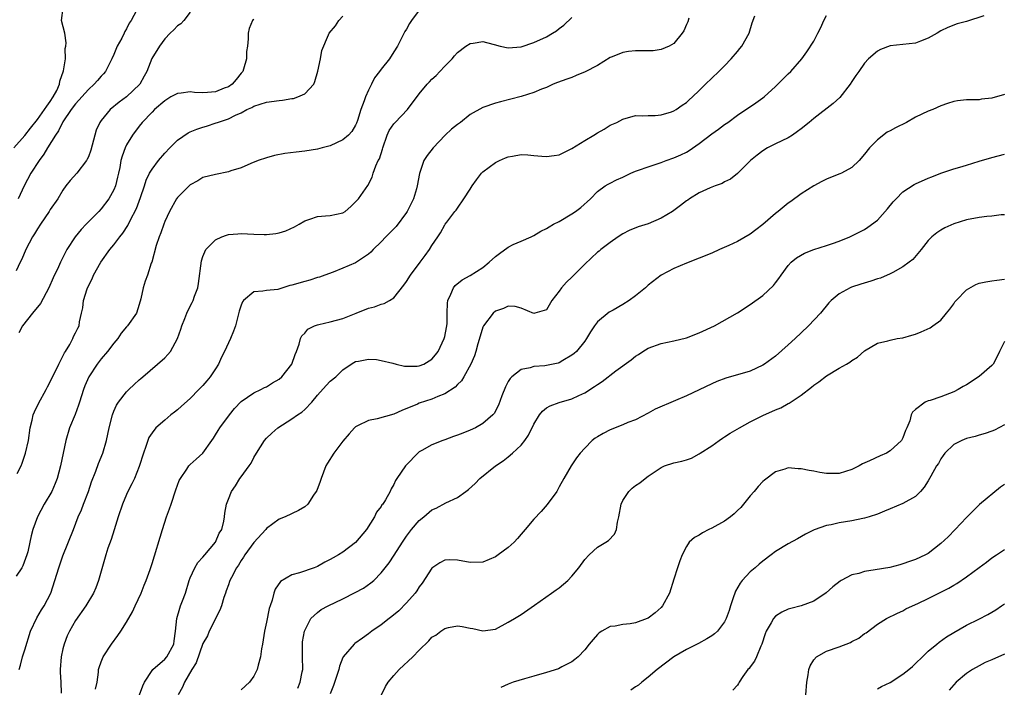
# Model space of a CAD drawing. Units: inches. Extents: x 2559000 to 2562000, y 1524000 to 1527000.
# Drawn here: x 2560848 to 2561003, y 1525210 to 1525315 of the extents above; entities that cross this region are included whole.
import ezdxf

# ---------------------------------------------------------------- set-up
doc = ezdxf.new("R2010")
doc.units = ezdxf.units.IN
doc.header["$MEASUREMENT"] = 0
doc.layers.add('LD25591524_2ft', color=112, linetype='Continuous')

msp = doc.modelspace()

# ---------------------------------------------------------------- linework, layer by layer
at = {"layer": 'LD25591524_2ft'}
for points, elevation in [([(2560847.29, 1525295), (2560849, 1525296.94), (2560849.89, 1525298.11), (2560851, 1525299.44), (2560852.11, 1525301), (2560852.45, 1525301.55), (2560853, 1525302.26), (2560853.49, 1525303), (2560854.02, 1525304.02), (2560854.46, 1525305), (2560854.5, 1525305.5), (2560855.1, 1525307.1), (2560855.38, 1525309), (2560855.37, 1525310.63), (2560855.48, 1525311), (2560855.52, 1525311.52), (2560855.29, 1525313), (2560854.79, 1525315), (2560855.02, 1525317)], 8466), ([(2560875, 1525316.3), (2560873.98, 1525315), (2560873.53, 1525314.47), (2560873, 1525314.16), (2560872.45, 1525313.55), (2560871.83, 1525313), (2560871, 1525312.14), (2560870.16, 1525311), (2560868.96, 1525309.04), (2560868.2, 1525307), (2560867.76, 1525306.24), (2560867.1, 1525305), (2560865, 1525303.01), (2560863.83, 1525302.17), (2560862.41, 1525301), (2560861, 1525299.3), (2560860.79, 1525299), (2560860.25, 1525297.75), (2560860.01, 1525297), (2560859.38, 1525294.62), (2560859, 1525293.6), (2560858.81, 1525293.19), (2560858.7, 1525293), (2560857.17, 1525291), (2560856.14, 1525289.86), (2560855.46, 1525289), (2560855, 1525288.35), (2560854.2, 1525287), (2560853, 1525285.28), (2560852.84, 1525285), (2560851.45, 1525283), (2560851, 1525282.29), (2560850.53, 1525281.47), (2560850.23, 1525281), (2560849.18, 1525279), (2560848.52, 1525277.48), (2560848.26, 1525277), (2560847.65, 1525275.65)], 8462), ([(2560911, 1525316.63), (2560909.8, 1525315), (2560909.48, 1525314.52), (2560909, 1525313.67), (2560908.74, 1525313.26), (2560907.57, 1525311), (2560907, 1525310.07), (2560906.3, 1525309), (2560905, 1525307.38), (2560904.73, 1525307), (2560903.98, 1525306.02), (2560903.5, 1525305), (2560903, 1525304.04), (2560902.56, 1525303), (2560902.36, 1525302.36), (2560901.83, 1525301), (2560901.29, 1525299.29), (2560901.14, 1525298.86), (2560901, 1525298.57), (2560900.43, 1525297.57), (2560899.9, 1525297), (2560899, 1525296.24), (2560897, 1525295.33), (2560895.75, 1525295), (2560895, 1525294.78), (2560893, 1525294.46), (2560891.66, 1525294.34), (2560889.9, 1525294.1), (2560888.23, 1525293.77), (2560887, 1525293.43), (2560885.71, 1525293), (2560884.52, 1525292.52), (2560883, 1525291.86), (2560881.37, 1525291.37), (2560881, 1525291.24), (2560879, 1525290.83), (2560877, 1525290.32), (2560876.18, 1525289.82), (2560875, 1525289.2), (2560873, 1525287.2), (2560872.86, 1525287), (2560871.73, 1525285), (2560871, 1525283.42), (2560870.85, 1525283), (2560870.39, 1525281.61), (2560870.13, 1525281), (2560869.65, 1525279.65), (2560868.95, 1525277.05), (2560868.86, 1525276.86), (2560868.3, 1525275), (2560867.95, 1525274.05), (2560867.61, 1525273), (2560867.24, 1525271.24), (2560867, 1525270.38), (2560866.54, 1525269), (2560865.14, 1525267), (2560865, 1525266.86), (2560864.16, 1525265.84), (2560863.61, 1525265), (2560863, 1525264.3), (2560862, 1525263), (2560861, 1525261.81), (2560860.37, 1525261), (2560859.08, 1525259), (2560858.44, 1525257.56), (2560858.22, 1525257), (2560857.58, 1525255), (2560857.45, 1525254.55), (2560856.9, 1525253.1), (2560856.04, 1525251), (2560855.48, 1525249), (2560854.61, 1525245), (2560854.11, 1525243), (2560853.79, 1525242.21), (2560853.24, 1525241), (2560852.04, 1525239), (2560851, 1525237), (2560850.27, 1525235), (2560849.99, 1525234.01), (2560849.81, 1525233), (2560849.47, 1525231.47), (2560849.35, 1525231), (2560848.69, 1525229.31), (2560848.53, 1525229), (2560847.66, 1525227.66)], 8456), ([(2560847.81, 1525243.81), (2560848.42, 1525245), (2560848.59, 1525245.41), (2560849.12, 1525247), (2560849.58, 1525249), (2560849.87, 1525251), (2560850.17, 1525252.17), (2560850.33, 1525253), (2560850.51, 1525253.49), (2560851.17, 1525254.83), (2560852.38, 1525257), (2560852.58, 1525257.42), (2560853, 1525258.21), (2560853.37, 1525259), (2560853.77, 1525259.77), (2560854.37, 1525261), (2560855, 1525262.24), (2560855.24, 1525262.76), (2560855.41, 1525263), (2560856.07, 1525264.07), (2560856.55, 1525265), (2560856.68, 1525265.32), (2560857, 1525265.9), (2560857.34, 1525266.66), (2560857.54, 1525267), (2560857.63, 1525267.63), (2560857.93, 1525269), (2560858.15, 1525269.85), (2560858.25, 1525271), (2560858.81, 1525272.81), (2560858.88, 1525273), (2560859.6, 1525274.4), (2560859.82, 1525275), (2560860.95, 1525277.05), (2560862.39, 1525279), (2560863, 1525279.75), (2560863.97, 1525281), (2560864.44, 1525281.56), (2560865.2, 1525282.8), (2560865.56, 1525283.56), (2560866.54, 1525285.46), (2560867.19, 1525287.19), (2560867.82, 1525289), (2560868.1, 1525289.9), (2560868.63, 1525291), (2560869, 1525291.64), (2560870.02, 1525293), (2560871, 1525294.15), (2560871.78, 1525295), (2560873, 1525296.21), (2560874.67, 1525297.33), (2560875, 1525297.49), (2560876.06, 1525297.94), (2560877, 1525298.26), (2560877.58, 1525298.42), (2560879.08, 1525298.92), (2560879.27, 1525299), (2560881, 1525299.56), (2560882.13, 1525300.13), (2560883, 1525300.51), (2560883.91, 1525301), (2560884.67, 1525301.33), (2560885, 1525301.53), (2560887, 1525302.18), (2560889, 1525302.46), (2560889.51, 1525302.49), (2560891, 1525302.74), (2560891.25, 1525302.75), (2560891.92, 1525303), (2560893, 1525303.49), (2560894.42, 1525305), (2560894.6, 1525305.4), (2560895.04, 1525307.04), (2560895.46, 1525309), (2560895.69, 1525310.31), (2560896.76, 1525312.76), (2560896.84, 1525313), (2560897.84, 1525314.16), (2560898.34, 1525315), (2560899, 1525315.67)], 8458), ([(2560866.56, 1525316.56), (2560865.71, 1525315), (2560865.42, 1525314.58), (2560865, 1525313.72), (2560864.73, 1525313.27), (2560864.64, 1525313), (2560864.26, 1525312.26), (2560863.55, 1525311), (2560863, 1525309.68), (2560862.7, 1525309), (2560862.36, 1525308.36), (2560861.68, 1525307), (2560861.37, 1525306.63), (2560861, 1525306.25), (2560860.41, 1525305.59), (2560859.91, 1525305), (2560859, 1525304.19), (2560857, 1525301.93), (2560856.31, 1525301), (2560855, 1525299.07), (2560854.95, 1525299), (2560854.32, 1525297.68), (2560853.82, 1525297), (2560852.6, 1525295), (2560852.01, 1525293.99), (2560851.26, 1525293), (2560849.96, 1525291), (2560848.89, 1525289), (2560847.97, 1525287)], 8464), ([(2560848.11, 1525213), (2560848.32, 1525213.68), (2560848.67, 1525215), (2560849, 1525216.09), (2560849.92, 1525219), (2560850.88, 1525221.12), (2560851.63, 1525222.37), (2560852.05, 1525223), (2560853.09, 1525225), (2560854.34, 1525229), (2560855, 1525230.88), (2560856.67, 1525235), (2560857.41, 1525237), (2560857.9, 1525238.1), (2560858.21, 1525239), (2560859, 1525241), (2560859.51, 1525242.49), (2560860.17, 1525244.17), (2560860.61, 1525245.39), (2560861.28, 1525247), (2560861.87, 1525249), (2560862.28, 1525251), (2560862.77, 1525253), (2560863, 1525253.58), (2560863.43, 1525254.57), (2560863.73, 1525255), (2560865, 1525256.65), (2560865.38, 1525257), (2560866.2, 1525257.8), (2560867, 1525258.55), (2560867.24, 1525258.76), (2560867.55, 1525259), (2560869.84, 1525261), (2560871, 1525261.99), (2560871.5, 1525262.5), (2560871.91, 1525263), (2560873.03, 1525265), (2560873.53, 1525266.47), (2560873.7, 1525267), (2560874.17, 1525268.17), (2560874.48, 1525269), (2560874.65, 1525269.35), (2560875.33, 1525270.67), (2560875.48, 1525271), (2560875.68, 1525271.68), (2560876.18, 1525273), (2560876.32, 1525273.68), (2560876.77, 1525277.23), (2560877, 1525277.89), (2560877.48, 1525279), (2560879, 1525280.56), (2560879.97, 1525281), (2560880.71, 1525281.29), (2560881, 1525281.36), (2560882.5, 1525281.5), (2560883, 1525281.52), (2560885, 1525281.41), (2560886.65, 1525281.35), (2560887, 1525281.35), (2560888.48, 1525281.52), (2560889, 1525281.63), (2560890.04, 1525281.96), (2560891.4, 1525282.6), (2560892.12, 1525283), (2560893, 1525283.54), (2560893.78, 1525283.78), (2560895, 1525284.22), (2560896.29, 1525284.29), (2560897, 1525284.35), (2560899, 1525284.78), (2560899.34, 1525285), (2560900.23, 1525285.77), (2560901, 1525286.49), (2560901.44, 1525287), (2560902.94, 1525289.06), (2560903.62, 1525290.38), (2560903.77, 1525291), (2560904.17, 1525292.17), (2560904.56, 1525293), (2560904.73, 1525293.27), (2560905.21, 1525294.79), (2560905.26, 1525295), (2560905.98, 1525297), (2560906.29, 1525297.71), (2560907, 1525298.75), (2560907.21, 1525299), (2560909.14, 1525301), (2560911, 1525303.47), (2560912.25, 1525305), (2560912.61, 1525305.39), (2560913, 1525305.78), (2560913.64, 1525306.36), (2560914.26, 1525307), (2560915, 1525307.83), (2560916.18, 1525309), (2560916.55, 1525309.45), (2560917, 1525309.96), (2560918.34, 1525311), (2560919, 1525311.42), (2560919.46, 1525311.46), (2560921, 1525311.73), (2560921.56, 1525311.56), (2560923, 1525311.2), (2560923.15, 1525311.15), (2560923.7, 1525311), (2560925, 1525310.71), (2560927, 1525310.87), (2560929, 1525311.57), (2560931, 1525312.47), (2560931.97, 1525313), (2560932.59, 1525313.41), (2560933, 1525313.78), (2560933.7, 1525314.3), (2560935, 1525315.46)], 8454), ([(2560953.37, 1525315.37), (2560953.19, 1525314.81), (2560953, 1525314.39), (2560952.59, 1525313.41), (2560952.31, 1525313), (2560951, 1525311.42), (2560950.3, 1525311), (2560949, 1525310.44), (2560947.75, 1525310.25), (2560947, 1525310.22), (2560945, 1525310.22), (2560943.87, 1525310.13), (2560943, 1525310), (2560941.31, 1525309.31), (2560941, 1525309.2), (2560939, 1525307.94), (2560937.08, 1525306.92), (2560935.65, 1525306.35), (2560935, 1525306.07), (2560934.2, 1525305.8), (2560932.75, 1525305.25), (2560932.03, 1525305), (2560931, 1525304.46), (2560930.2, 1525304.2), (2560929, 1525303.67), (2560927, 1525303.09), (2560923.78, 1525302.22), (2560923, 1525302.03), (2560921, 1525301.34), (2560919, 1525300.22), (2560917.48, 1525299), (2560917, 1525298.64), (2560916.09, 1525297.91), (2560915.09, 1525297), (2560913.19, 1525295), (2560912.22, 1525293.78), (2560911.7, 1525293), (2560911.02, 1525290.98), (2560910.68, 1525289), (2560910.57, 1525288.57), (2560910.09, 1525287), (2560909.11, 1525285), (2560909, 1525284.83), (2560907.36, 1525282.64), (2560907, 1525282.28), (2560906.38, 1525281.62), (2560905.73, 1525281), (2560905, 1525280.21), (2560903.75, 1525279), (2560903.41, 1525278.59), (2560903, 1525278.26), (2560901, 1525276.93), (2560899, 1525276.07), (2560897.47, 1525275.47), (2560896.18, 1525275), (2560895.34, 1525274.66), (2560895, 1525274.59), (2560893.82, 1525274.18), (2560893, 1525274.01), (2560891, 1525273.39), (2560890.67, 1525273.33), (2560888.75, 1525272.75), (2560887, 1525272.59), (2560886.44, 1525272.44), (2560885, 1525272.37), (2560883.38, 1525271), (2560883.21, 1525270.79), (2560883, 1525270.29), (2560882.7, 1525269.3), (2560882.49, 1525268.49), (2560882.13, 1525267), (2560881.82, 1525266.18), (2560881.35, 1525265), (2560881, 1525264.33), (2560880.4, 1525263), (2560879.93, 1525262.07), (2560879.44, 1525261), (2560879, 1525260.28), (2560878.14, 1525259), (2560877.63, 1525258.37), (2560877, 1525257.65), (2560876.38, 1525257), (2560875, 1525255.61), (2560873.63, 1525254.37), (2560873, 1525253.81), (2560872.55, 1525253.45), (2560871.97, 1525253), (2560871, 1525252.21), (2560869.61, 1525251), (2560869, 1525250.22), (2560868.52, 1525249.48), (2560868.34, 1525249), (2560868.05, 1525248.05), (2560867.66, 1525247), (2560867, 1525244.88), (2560866.23, 1525243), (2560865.84, 1525242.16), (2560865.22, 1525241), (2560865, 1525240.51), (2560864.35, 1525239), (2560863.7, 1525237), (2560863.06, 1525234.94), (2560862.56, 1525233.44), (2560862.07, 1525232.07), (2560861.72, 1525231), (2560860.61, 1525227), (2560860.17, 1525225.83), (2560859.79, 1525225), (2560858.58, 1525223), (2560857, 1525220.72), (2560856.01, 1525219), (2560855.69, 1525218.31), (2560855.18, 1525217), (2560855, 1525216.25), (2560854.72, 1525215), (2560854.56, 1525213), (2560854.55, 1525212.55), (2560854.65, 1525211), (2560854.73, 1525209.27)], 8452), ([(2560860.11, 1525209.89), (2560860.37, 1525211), (2560860.59, 1525212.59), (2560860.61, 1525213), (2560860.69, 1525213.31), (2560861, 1525214.22), (2560861.31, 1525215), (2560862.63, 1525217), (2560863.64, 1525218.36), (2560864.08, 1525219), (2560865, 1525220.42), (2560865.94, 1525222.06), (2560866.36, 1525223), (2560867.28, 1525225), (2560867.76, 1525226.24), (2560868.1, 1525227), (2560868.71, 1525228.7), (2560869, 1525229.63), (2560870.63, 1525235), (2560871.3, 1525237), (2560871.76, 1525238.24), (2560871.99, 1525239), (2560872.75, 1525241.25), (2560873, 1525241.96), (2560873.29, 1525242.71), (2560873.46, 1525243), (2560874.48, 1525244.48), (2560874.8, 1525245), (2560875, 1525245.22), (2560875.93, 1525246.07), (2560877.01, 1525247), (2560878.39, 1525249), (2560878.66, 1525249.34), (2560879, 1525249.87), (2560879.42, 1525250.58), (2560879.67, 1525251), (2560881.19, 1525253), (2560881.99, 1525254.01), (2560883, 1525255.1), (2560885, 1525256.51), (2560886.13, 1525257), (2560886.69, 1525257.31), (2560887, 1525257.45), (2560887.94, 1525258.06), (2560889, 1525258.64), (2560889.4, 1525259), (2560890.97, 1525261), (2560891.49, 1525262.51), (2560891.7, 1525263), (2560892.13, 1525264.13), (2560892.35, 1525265), (2560892.55, 1525265.45), (2560893, 1525265.86), (2560893.5, 1525266.5), (2560894.55, 1525267), (2560895, 1525267.18), (2560895.2, 1525267.2), (2560897, 1525267.66), (2560899, 1525268.19), (2560901.08, 1525269), (2560903, 1525269.81), (2560903.99, 1525270.01), (2560905, 1525270.41), (2560905.48, 1525270.52), (2560906.3, 1525271), (2560907, 1525271.43), (2560908.59, 1525273.41), (2560909, 1525273.99), (2560909.62, 1525275), (2560911.16, 1525277), (2560911.92, 1525278.08), (2560912.59, 1525279), (2560913, 1525279.67), (2560913.93, 1525281), (2560914.35, 1525281.65), (2560915, 1525282.91), (2560915.09, 1525283), (2560915.32, 1525283.32), (2560916.62, 1525285), (2560916.8, 1525285.2), (2560917, 1525285.53), (2560918.02, 1525287), (2560919, 1525288.49), (2560919.31, 1525289), (2560920.02, 1525289.98), (2560920.81, 1525291), (2560921, 1525291.2), (2560923, 1525292.68), (2560923.62, 1525293), (2560924.56, 1525293.44), (2560925, 1525293.6), (2560925.68, 1525293.68), (2560927, 1525293.94), (2560928.09, 1525293.91), (2560929, 1525293.79), (2560930.29, 1525293.71), (2560931, 1525293.63), (2560932.22, 1525293.78), (2560933, 1525293.92), (2560935, 1525294.88), (2560937, 1525296.14), (2560938.46, 1525297), (2560939, 1525297.38), (2560940.05, 1525297.95), (2560941, 1525298.54), (2560942.04, 1525299), (2560943, 1525299.52), (2560945, 1525300.06), (2560946.05, 1525300.05), (2560947, 1525300.09), (2560948.09, 1525300.09), (2560949, 1525300.2), (2560950.66, 1525300.66), (2560951, 1525300.79), (2560951.37, 1525301), (2560952.32, 1525301.68), (2560953, 1525302.11), (2560953.44, 1525302.56), (2560953.97, 1525303), (2560955, 1525303.99), (2560955.98, 1525305), (2560957, 1525305.95), (2560958.1, 1525307), (2560959, 1525307.91), (2560960.04, 1525309), (2560961, 1525310.16), (2560961.4, 1525310.6), (2560961.7, 1525311), (2560962.83, 1525313), (2560963.35, 1525314.65), (2560963.74, 1525315.74)], 8450), ([(2560867.06, 1525209), (2560867.57, 1525210.43), (2560867.83, 1525211), (2560869, 1525212.85), (2560869.12, 1525213), (2560871, 1525214.64), (2560871.32, 1525215), (2560872.43, 1525217), (2560872.48, 1525217.52), (2560872.7, 1525219), (2560872.88, 1525221), (2560873.35, 1525222.65), (2560873.5, 1525223), (2560873.77, 1525223.77), (2560874.24, 1525225), (2560874.84, 1525227), (2560875, 1525227.39), (2560875.74, 1525229), (2560876.21, 1525229.79), (2560877, 1525230.65), (2560877.28, 1525231), (2560879, 1525233.03), (2560879.57, 1525234.43), (2560879.95, 1525235), (2560880.3, 1525236.3), (2560880.4, 1525237), (2560880.45, 1525237.55), (2560880.69, 1525239), (2560881, 1525239.75), (2560881.48, 1525241), (2560882.12, 1525241.88), (2560882.82, 1525243), (2560883, 1525243.26), (2560884.29, 1525245), (2560884.56, 1525245.44), (2560885, 1525246.33), (2560885.43, 1525247), (2560886.67, 1525249), (2560887, 1525249.37), (2560887.84, 1525250.16), (2560888.79, 1525251), (2560891, 1525252.38), (2560891.86, 1525253), (2560892.56, 1525253.44), (2560893, 1525253.86), (2560894.1, 1525255), (2560895, 1525256.11), (2560896.38, 1525257.62), (2560897, 1525258.34), (2560897.88, 1525259), (2560899, 1525260.1), (2560900.32, 1525261), (2560900.74, 1525261.26), (2560901, 1525261.39), (2560901.46, 1525261.46), (2560903, 1525261.8), (2560904.28, 1525261.72), (2560905, 1525261.59), (2560906.86, 1525261.14), (2560907.37, 1525261), (2560908.7, 1525260.7), (2560909, 1525260.68), (2560910.68, 1525260.68), (2560911, 1525260.71), (2560911.72, 1525261), (2560913, 1525261.76), (2560913.56, 1525262.44), (2560913.96, 1525263), (2560914.92, 1525265), (2560915, 1525265.32), (2560915.26, 1525266.74), (2560915.32, 1525267), (2560915.38, 1525267.38), (2560915.41, 1525269), (2560915.42, 1525270.58), (2560915.51, 1525271), (2560915.99, 1525271.99), (2560916.36, 1525273), (2560916.65, 1525273.35), (2560917.74, 1525274.26), (2560919, 1525274.93), (2560921, 1525276.17), (2560922.01, 1525277), (2560923, 1525277.92), (2560923.61, 1525278.38), (2560925, 1525279.39), (2560925.78, 1525279.78), (2560927, 1525280.35), (2560928.59, 1525281), (2560929, 1525281.23), (2560930.09, 1525281.91), (2560931, 1525282.31), (2560931.4, 1525282.6), (2560932.1, 1525283), (2560933, 1525283.43), (2560935, 1525284.61), (2560935.58, 1525285), (2560936.39, 1525285.61), (2560937.9, 1525287), (2560939, 1525288.12), (2560940.2, 1525289), (2560940.69, 1525289.31), (2560941, 1525289.45), (2560942.02, 1525289.98), (2560943, 1525290.41), (2560944.27, 1525291), (2560945, 1525291.31), (2560945.46, 1525291.46), (2560947, 1525292.02), (2560949, 1525292.68), (2560949.82, 1525293), (2560951, 1525293.41), (2560952.11, 1525293.89), (2560953, 1525294.34), (2560953.42, 1525294.58), (2560955, 1525295.66), (2560957, 1525297.19), (2560958.05, 1525297.95), (2560959, 1525298.66), (2560959.5, 1525299), (2560961, 1525300.14), (2560963.91, 1525302.09), (2560965, 1525302.85), (2560965.19, 1525303), (2560967, 1525304.66), (2560967.36, 1525305), (2560969, 1525306.65), (2560969.41, 1525307), (2560971.14, 1525309), (2560971.92, 1525310.08), (2560973, 1525311.79), (2560973.66, 1525313), (2560974.1, 1525313.9), (2560974.58, 1525315), (2560975, 1525315.81)], 8448), ([(2560999.73, 1525315.73), (2560997, 1525314.87), (2560995.52, 1525314.48), (2560994.08, 1525313.92), (2560993, 1525313.37), (2560992.38, 1525313), (2560991, 1525312.24), (2560989.77, 1525311.77), (2560989, 1525311.45), (2560987, 1525311.23), (2560985, 1525311.03), (2560983.52, 1525310.48), (2560983, 1525310.2), (2560981.62, 1525309), (2560981, 1525308.33), (2560980.1, 1525307), (2560979.63, 1525306.37), (2560979, 1525305.45), (2560978.72, 1525305), (2560977.08, 1525302.92), (2560976.06, 1525301.94), (2560973, 1525299.61), (2560972.29, 1525299), (2560971, 1525297.96), (2560970.45, 1525297.55), (2560969.65, 1525297), (2560969, 1525296.59), (2560967, 1525295.6), (2560965.75, 1525295), (2560965, 1525294.54), (2560964.13, 1525293.87), (2560963.06, 1525293), (2560961.04, 1525290.96), (2560959.91, 1525290.09), (2560959, 1525289.64), (2560958.63, 1525289.37), (2560957.52, 1525289), (2560956.71, 1525288.71), (2560955, 1525287.94), (2560953.48, 1525287), (2560953.21, 1525286.79), (2560953, 1525286.67), (2560952.08, 1525285.92), (2560950.78, 1525285), (2560949, 1525283.96), (2560947, 1525283.06), (2560945.43, 1525282.57), (2560944, 1525282), (2560943, 1525281.48), (2560942.24, 1525281), (2560941, 1525280.13), (2560939.55, 1525279), (2560939.26, 1525278.74), (2560939, 1525278.57), (2560937, 1525276.7), (2560935, 1525274.67), (2560934.14, 1525273.86), (2560933.35, 1525273), (2560933, 1525272.45), (2560931.85, 1525271), (2560931, 1525269.54), (2560929.18, 1525269), (2560929, 1525268.97), (2560927, 1525269.81), (2560926.07, 1525270.07), (2560925, 1525270.1), (2560924.24, 1525269.76), (2560923, 1525269.34), (2560922.62, 1525269), (2560921.08, 1525267), (2560921, 1525266.81), (2560920.59, 1525265.41), (2560920.21, 1525264.21), (2560919.9, 1525263), (2560919.68, 1525262.32), (2560919.1, 1525261), (2560918.01, 1525259), (2560917.63, 1525258.37), (2560917, 1525257.8), (2560916.65, 1525257.35), (2560915, 1525256.32), (2560913.92, 1525255.92), (2560913, 1525255.48), (2560911, 1525254.84), (2560910.72, 1525254.72), (2560908.27, 1525253.73), (2560907, 1525253.12), (2560904.38, 1525252.38), (2560903, 1525252.16), (2560901.28, 1525251.28), (2560901, 1525251.16), (2560900.82, 1525251), (2560899.97, 1525250.03), (2560899, 1525248.86), (2560897.58, 1525247), (2560896.57, 1525245.43), (2560896.34, 1525245), (2560895.57, 1525243), (2560895.44, 1525242.56), (2560894.88, 1525241.12), (2560894.82, 1525241), (2560894.38, 1525240.38), (2560893.48, 1525239), (2560893, 1525238.58), (2560892.03, 1525237.97), (2560889.92, 1525237), (2560889, 1525236.65), (2560887, 1525235.16), (2560886.88, 1525235), (2560885, 1525232.98), (2560883.57, 1525231), (2560883.36, 1525230.64), (2560883, 1525230.14), (2560882.58, 1525229.42), (2560882.27, 1525229), (2560881.47, 1525227.47), (2560881.25, 1525227), (2560881.19, 1525226.81), (2560881, 1525226.32), (2560880.66, 1525225.34), (2560880.53, 1525225), (2560880.3, 1525224.3), (2560879.9, 1525223), (2560879.67, 1525222.33), (2560877.99, 1525219), (2560877.7, 1525218.3), (2560877, 1525217.07), (2560875.95, 1525214.05), (2560875.25, 1525213), (2560874.1, 1525211), (2560873.79, 1525210.21), (2560873.09, 1525209)], 8446), ([(2560885, 1525315.18), (2560884.81, 1525315), (2560884.27, 1525313.73), (2560884.11, 1525313), (2560884.12, 1525312.12), (2560884, 1525311), (2560883.87, 1525310.13), (2560883.86, 1525309), (2560883.37, 1525307.37), (2560883.25, 1525307), (2560883, 1525306.71), (2560882.25, 1525305.75), (2560881.61, 1525305), (2560881, 1525304.58), (2560880.35, 1525304.35), (2560879, 1525303.8), (2560877.7, 1525303.7), (2560877, 1525303.66), (2560875.69, 1525303.69), (2560875, 1525303.78), (2560873.58, 1525303.58), (2560873, 1525303.56), (2560871.97, 1525303), (2560871, 1525302.41), (2560869.38, 1525301), (2560869, 1525300.62), (2560867.47, 1525299), (2560867, 1525298.41), (2560865.94, 1525297), (2560865, 1525295.48), (2560864.77, 1525295), (2560864.29, 1525293.71), (2560864.12, 1525293), (2560863.93, 1525291.93), (2560863.73, 1525291), (2560863.59, 1525290.41), (2560863.24, 1525289), (2560863, 1525288.41), (2560862.21, 1525287), (2560861, 1525285.4), (2560860.63, 1525285), (2560858.66, 1525283), (2560857.85, 1525282.15), (2560856.9, 1525281), (2560855.63, 1525279), (2560855.4, 1525278.6), (2560854.61, 1525277), (2560854.29, 1525276.29), (2560853.46, 1525274.54), (2560852.8, 1525273), (2560851.48, 1525270.52), (2560850.23, 1525269), (2560848.65, 1525267), (2560848.08, 1525265.92)], 8460), ([(2561003, 1525303.36), (2561001, 1525302.81), (2560999.37, 1525302.63), (2560999, 1525302.56), (2560998.54, 1525302.54), (2560997, 1525302.54), (2560995.59, 1525302.41), (2560995, 1525302.3), (2560994.01, 1525301.99), (2560993, 1525301.61), (2560991.71, 1525301), (2560991, 1525300.75), (2560989, 1525299.82), (2560987.57, 1525299), (2560985.84, 1525298.16), (2560985, 1525297.68), (2560984.55, 1525297.45), (2560983, 1525296.28), (2560981.77, 1525295), (2560981, 1525293.98), (2560980.13, 1525293), (2560979, 1525291.92), (2560977.34, 1525291), (2560977.11, 1525290.89), (2560975.65, 1525290.35), (2560975, 1525290.07), (2560974.27, 1525289.73), (2560973, 1525289.03), (2560971, 1525287.77), (2560969.42, 1525286.58), (2560969, 1525286.32), (2560967.43, 1525285), (2560967, 1525284.68), (2560965, 1525282.96), (2560963.9, 1525282.1), (2560963, 1525281.42), (2560961, 1525280.29), (2560959.64, 1525279.64), (2560958.17, 1525279), (2560957, 1525278.43), (2560955, 1525277.63), (2560953, 1525276.86), (2560951, 1525276.03), (2560949, 1525274.96), (2560947, 1525273.43), (2560946.54, 1525273), (2560945, 1525271.72), (2560944, 1525271), (2560943, 1525270.35), (2560941.49, 1525269.49), (2560940.85, 1525269.15), (2560939, 1525267.63), (2560938.54, 1525267), (2560937.91, 1525266.09), (2560937.28, 1525265), (2560937, 1525264.62), (2560935.7, 1525263), (2560935.35, 1525262.65), (2560935, 1525262.38), (2560933.57, 1525261.57), (2560933, 1525261.22), (2560932.83, 1525261.17), (2560931, 1525260.77), (2560930.73, 1525260.73), (2560929, 1525260.61), (2560928.43, 1525260.43), (2560927, 1525260.17), (2560925.53, 1525259), (2560925.27, 1525258.73), (2560925, 1525258.26), (2560924.56, 1525257.44), (2560924, 1525256), (2560923.47, 1525254.53), (2560922.76, 1525253.24), (2560922.55, 1525253), (2560921, 1525251.65), (2560919.83, 1525251), (2560919, 1525250.61), (2560917.84, 1525250.16), (2560917, 1525249.82), (2560916.37, 1525249.63), (2560915, 1525249.1), (2560914.69, 1525249), (2560913, 1525248.32), (2560911.41, 1525247.41), (2560911, 1525247.19), (2560910.76, 1525247), (2560909, 1525245.17), (2560908.85, 1525245), (2560907.46, 1525243), (2560907.28, 1525242.72), (2560907, 1525242.07), (2560906.61, 1525241.39), (2560906.42, 1525241), (2560905.69, 1525239.69), (2560905.27, 1525239), (2560905.14, 1525238.86), (2560905, 1525238.62), (2560904.27, 1525237.73), (2560903.96, 1525237), (2560902.72, 1525235), (2560901, 1525232.94), (2560899, 1525231.44), (2560898.29, 1525231), (2560897.45, 1525230.55), (2560897, 1525230.26), (2560896.14, 1525229.86), (2560895, 1525229.19), (2560894.51, 1525229), (2560892.2, 1525228.2), (2560891, 1525227.89), (2560889.19, 1525226.81), (2560888.36, 1525225.64), (2560888.14, 1525225), (2560887.87, 1525223.87), (2560887.55, 1525223), (2560887.43, 1525222.57), (2560887, 1525220.41), (2560886.69, 1525219), (2560886.37, 1525217), (2560886.23, 1525216.23), (2560886.06, 1525215), (2560885.67, 1525213.67), (2560885.54, 1525213), (2560885, 1525211.95), (2560884.32, 1525211), (2560883, 1525209.81)], 8444), ([(2560891.94, 1525210.06), (2560892.31, 1525211), (2560892.61, 1525212.61), (2560892.68, 1525213), (2560892.63, 1525215), (2560892.63, 1525217), (2560892.67, 1525217.33), (2560892.96, 1525219), (2560893, 1525219.11), (2560893.94, 1525221), (2560895, 1525221.97), (2560895.6, 1525222.4), (2560896.71, 1525223), (2560899, 1525224.11), (2560900.92, 1525225.08), (2560902.22, 1525225.78), (2560903.4, 1525226.6), (2560903.85, 1525227), (2560905, 1525228.18), (2560906.25, 1525229.75), (2560907.05, 1525230.95), (2560908.36, 1525233), (2560909, 1525233.93), (2560909.78, 1525235), (2560911, 1525236.41), (2560911.74, 1525237), (2560913, 1525238.1), (2560913.66, 1525238.34), (2560915.19, 1525239.19), (2560917, 1525240.01), (2560918.32, 1525241), (2560918.72, 1525241.28), (2560919.77, 1525242.23), (2560920.54, 1525243), (2560923, 1525245), (2560924.21, 1525245.79), (2560925, 1525246.4), (2560925.67, 1525247), (2560927, 1525248.27), (2560927.58, 1525249), (2560928.17, 1525249.83), (2560929, 1525251.55), (2560929.91, 1525253), (2560930.37, 1525253.62), (2560931, 1525254.1), (2560931.57, 1525254.43), (2560933, 1525254.95), (2560935, 1525255.53), (2560936.07, 1525256.07), (2560937, 1525256.5), (2560938.54, 1525257.46), (2560939, 1525257.8), (2560939.73, 1525258.27), (2560941.92, 1525259.92), (2560944.33, 1525261.67), (2560945, 1525262.24), (2560945.47, 1525262.53), (2560946.13, 1525263), (2560947, 1525263.53), (2560949, 1525264.23), (2560951, 1525264.64), (2560953, 1525265.13), (2560955, 1525265.89), (2560957.41, 1525267), (2560961, 1525269.08), (2560963, 1525270.36), (2560965, 1525271.77), (2560966.67, 1525273.33), (2560967, 1525273.75), (2560967.52, 1525274.48), (2560967.86, 1525275), (2560969, 1525276.49), (2560969.45, 1525277), (2560970.28, 1525277.72), (2560971.55, 1525278.45), (2560973, 1525278.99), (2560975, 1525279.62), (2560975.96, 1525279.96), (2560977, 1525280.3), (2560978.69, 1525281), (2560979, 1525281.15), (2560981, 1525282.18), (2560981.5, 1525282.5), (2560983, 1525283.61), (2560984.6, 1525285.4), (2560985.5, 1525286.5), (2560985.95, 1525287), (2560987, 1525288.08), (2560988.77, 1525289.23), (2560989, 1525289.35), (2560991, 1525290.24), (2560991.54, 1525290.46), (2560993, 1525291), (2560995, 1525291.69), (2560995.94, 1525291.94), (2560997, 1525292.29), (2560999, 1525292.91), (2561001, 1525293.5), (2561003, 1525293.99)], 8442), ([(2561003, 1525284.49), (2561002.45, 1525284.45), (2561001, 1525284.23), (2561000.19, 1525284.19), (2560999, 1525284.06), (2560997, 1525283.69), (2560995, 1525283.06), (2560993.6, 1525282.4), (2560993, 1525282.06), (2560992.35, 1525281.65), (2560991.55, 1525281), (2560991, 1525280.41), (2560989.9, 1525279), (2560988.57, 1525277.43), (2560988.02, 1525277), (2560987, 1525276.28), (2560985.42, 1525275.42), (2560985, 1525275.17), (2560983.48, 1525274.52), (2560983, 1525274.38), (2560981.96, 1525274.04), (2560980.41, 1525273.59), (2560978.92, 1525273.08), (2560978.74, 1525273), (2560977, 1525272.04), (2560975.74, 1525271), (2560975.35, 1525270.65), (2560974.04, 1525269), (2560972.2, 1525267), (2560971, 1525265.89), (2560970.07, 1525265), (2560969, 1525264.02), (2560967, 1525262.27), (2560965.27, 1525261), (2560965, 1525260.81), (2560963, 1525259.9), (2560959.19, 1525258.81), (2560957.76, 1525258.24), (2560957, 1525257.91), (2560953, 1525256.02), (2560951.29, 1525255.29), (2560948.1, 1525253.9), (2560947, 1525253.29), (2560945, 1525252.26), (2560943.8, 1525251.8), (2560943, 1525251.46), (2560941, 1525250.68), (2560939.89, 1525250.11), (2560939, 1525249.59), (2560938.65, 1525249.35), (2560938.2, 1525249), (2560937, 1525247.8), (2560936.28, 1525247), (2560935.72, 1525246.28), (2560934.86, 1525245), (2560933.71, 1525243), (2560933, 1525241.69), (2560932.6, 1525241), (2560931.09, 1525238.91), (2560930.15, 1525237.85), (2560929, 1525236.64), (2560927.63, 1525235), (2560927.35, 1525234.65), (2560927, 1525234.29), (2560926.42, 1525233.58), (2560925.9, 1525233), (2560925, 1525232.19), (2560923.42, 1525231), (2560923, 1525230.71), (2560921, 1525229.88), (2560919, 1525229.83), (2560917, 1525230.2), (2560915.79, 1525230.21), (2560915, 1525230.17), (2560914.22, 1525229.78), (2560913, 1525228.9), (2560911.44, 1525226.56), (2560911, 1525225.97), (2560910.62, 1525225.38), (2560910.34, 1525225), (2560909, 1525223.47), (2560907.77, 1525222.23), (2560906.69, 1525221.31), (2560906.26, 1525221), (2560905, 1525219.99), (2560903.56, 1525219), (2560903, 1525218.58), (2560902.06, 1525217.94), (2560900.9, 1525217.1), (2560900.79, 1525217), (2560899.07, 1525215), (2560899, 1525214.86), (2560898.47, 1525213.53), (2560898.35, 1525213), (2560897.54, 1525210.46), (2560897, 1525209.17)], 8440), ([(2560905.09, 1525209), (2560905.69, 1525210.31), (2560906.14, 1525211), (2560907, 1525212.07), (2560907.87, 1525213), (2560909.98, 1525215), (2560911, 1525216.04), (2560912.5, 1525217.5), (2560913, 1525218.05), (2560913.6, 1525218.4), (2560914.38, 1525219), (2560915, 1525219.42), (2560915.59, 1525219.59), (2560917, 1525219.87), (2560917.77, 1525219.77), (2560919, 1525219.5), (2560919.44, 1525219.44), (2560921, 1525219.05), (2560923, 1525219.35), (2560925, 1525220.42), (2560925.96, 1525221), (2560927, 1525221.66), (2560929.09, 1525223.09), (2560931.77, 1525225), (2560932.5, 1525225.5), (2560933, 1525225.82), (2560934.35, 1525227), (2560935, 1525227.67), (2560936.07, 1525229), (2560937, 1525230.29), (2560937.72, 1525231), (2560939, 1525232.23), (2560940.3, 1525233), (2560940.72, 1525233.28), (2560941.71, 1525234.29), (2560942.02, 1525235), (2560942.15, 1525236.15), (2560942.39, 1525237), (2560942.72, 1525239), (2560943, 1525239.57), (2560943.94, 1525241), (2560944.48, 1525241.52), (2560945, 1525241.9), (2560945.65, 1525242.35), (2560946.49, 1525243), (2560947, 1525243.37), (2560949, 1525244.75), (2560949.57, 1525245), (2560951, 1525245.49), (2560952.28, 1525245.72), (2560953, 1525245.97), (2560953.79, 1525246.21), (2560955, 1525246.88), (2560955.15, 1525247), (2560957, 1525248.16), (2560958.13, 1525249), (2560958.65, 1525249.35), (2560959, 1525249.55), (2560959.87, 1525250.13), (2560961.32, 1525251), (2560963, 1525251.92), (2560965, 1525252.9), (2560967, 1525253.79), (2560967.85, 1525254.15), (2560969, 1525254.81), (2560969.13, 1525254.87), (2560971, 1525256.12), (2560972.63, 1525257.37), (2560973, 1525257.67), (2560973.8, 1525258.2), (2560975, 1525259.14), (2560977, 1525260.37), (2560978.16, 1525261), (2560978.69, 1525261.31), (2560979, 1525261.58), (2560979.9, 1525262.1), (2560981, 1525263.06), (2560983, 1525264.29), (2560984.66, 1525264.66), (2560985, 1525264.77), (2560986.12, 1525265), (2560987, 1525265.15), (2560988.44, 1525265.56), (2560989, 1525265.73), (2560989.91, 1525266.09), (2560991.3, 1525266.7), (2560991.74, 1525267), (2560993, 1525267.92), (2560993.89, 1525269), (2560994.38, 1525269.62), (2560995, 1525270.5), (2560995.2, 1525270.8), (2560995.36, 1525271), (2560997, 1525272.66), (2560998.49, 1525273.51), (2560999, 1525273.7), (2561000.05, 1525273.95), (2561001, 1525274.07), (2561001.78, 1525274.22), (2561003, 1525274.33)], 8438), ([(2561003, 1525264.54), (2561002.2, 1525263), (2561001.83, 1525262.17), (2561001.21, 1525261), (2561001, 1525260.77), (2560999, 1525259.06), (2560997, 1525257.76), (2560996.51, 1525257.49), (2560995.71, 1525257), (2560995, 1525256.63), (2560993, 1525255.87), (2560991.29, 1525255.29), (2560991, 1525255.21), (2560990.5, 1525255), (2560989, 1525253.89), (2560988.54, 1525253.46), (2560988.31, 1525253), (2560988.09, 1525252.09), (2560987.64, 1525251), (2560987.42, 1525250.58), (2560987, 1525249.4), (2560986.79, 1525249), (2560985, 1525247.36), (2560984.43, 1525247), (2560983.44, 1525246.56), (2560981.77, 1525245.77), (2560980.68, 1525245.32), (2560980.14, 1525245), (2560979, 1525244.43), (2560977, 1525243.82), (2560975, 1525243.81), (2560973.98, 1525243.98), (2560973, 1525244.17), (2560972.28, 1525244.28), (2560971, 1525244.56), (2560970.54, 1525244.54), (2560969, 1525244.67), (2560968.48, 1525244.48), (2560967, 1525244.05), (2560965.25, 1525242.75), (2560965, 1525242.54), (2560964.25, 1525241.75), (2560963.66, 1525241), (2560963, 1525240.3), (2560961.54, 1525238.46), (2560961, 1525237.99), (2560960.52, 1525237.48), (2560959.93, 1525237), (2560959, 1525236.3), (2560957, 1525235.2), (2560956.49, 1525235), (2560955.51, 1525234.49), (2560955, 1525234.12), (2560954.25, 1525233.75), (2560953.44, 1525233), (2560953, 1525232.33), (2560952.31, 1525231), (2560951.95, 1525230.05), (2560951.59, 1525229), (2560951, 1525227.17), (2560950.33, 1525225), (2560949.25, 1525223), (2560949, 1525222.75), (2560948.09, 1525221.91), (2560947, 1525221.07), (2560946.84, 1525221), (2560945, 1525220.34), (2560944.16, 1525220.16), (2560943, 1525220.08), (2560941.78, 1525219.78), (2560941, 1525219.76), (2560939.69, 1525219), (2560939.26, 1525218.74), (2560939, 1525218.47), (2560938.31, 1525217.69), (2560937.73, 1525217), (2560937, 1525216.09), (2560936, 1525215), (2560935.45, 1525214.55), (2560935, 1525214.21), (2560933.4, 1525213.4), (2560932.89, 1525213.11), (2560931, 1525212.53), (2560929, 1525211.94), (2560927.55, 1525211.55), (2560925.77, 1525211), (2560925, 1525210.71), (2560923.82, 1525210.18)], 8436), ([(2561003, 1525251.45), (2561001.39, 1525250.61), (2561001, 1525250.45), (2560999.93, 1525250.07), (2560999, 1525249.81), (2560998.37, 1525249.63), (2560997, 1525249.29), (2560996.28, 1525249), (2560995, 1525248.37), (2560993.63, 1525247), (2560993.36, 1525246.64), (2560993, 1525246.13), (2560992.6, 1525245.4), (2560992.32, 1525245), (2560991.4, 1525243.4), (2560991, 1525242.66), (2560990.37, 1525241.63), (2560989.79, 1525241), (2560989, 1525240.2), (2560987, 1525239.07), (2560985, 1525238.26), (2560984.14, 1525237.86), (2560983, 1525237.43), (2560981.73, 1525237), (2560981, 1525236.77), (2560980.72, 1525236.72), (2560979, 1525236.34), (2560977, 1525236.03), (2560975.72, 1525235.72), (2560975, 1525235.63), (2560973.06, 1525234.94), (2560971.72, 1525234.28), (2560970.47, 1525233.53), (2560969, 1525232.75), (2560967, 1525231.54), (2560966.31, 1525231), (2560965, 1525230.04), (2560964.43, 1525229.57), (2560963.79, 1525229), (2560963, 1525228.36), (2560961.77, 1525227), (2560961.42, 1525226.58), (2560960.7, 1525225.3), (2560960.58, 1525225), (2560960.4, 1525224.4), (2560959.92, 1525223), (2560959.71, 1525222.29), (2560959.25, 1525221), (2560959, 1525220.46), (2560957.85, 1525219), (2560957.41, 1525218.59), (2560957, 1525218.28), (2560956.21, 1525217.79), (2560954.91, 1525217.09), (2560953, 1525216.13), (2560951.02, 1525214.98), (2560948.37, 1525213), (2560947, 1525211.78), (2560945.99, 1525211), (2560945.46, 1525210.54), (2560945, 1525210.26), (2560944.27, 1525209.73)], 8434), ([(2561003, 1525242.1), (2561002.33, 1525241.67), (2560999.06, 1525238.94), (2560997, 1525236.87), (2560995.25, 1525235), (2560994.13, 1525233.87), (2560993, 1525232.82), (2560991, 1525231.25), (2560990.58, 1525231), (2560989, 1525230.28), (2560988.05, 1525229.95), (2560987, 1525229.61), (2560986.53, 1525229.47), (2560984.95, 1525229.05), (2560982.64, 1525228.64), (2560981, 1525228.4), (2560980.1, 1525228.1), (2560979, 1525227.86), (2560977.33, 1525227), (2560977.13, 1525226.87), (2560976.02, 1525225.98), (2560974.97, 1525225.03), (2560973, 1525223.72), (2560971.02, 1525222.98), (2560969.41, 1525222.59), (2560969, 1525222.47), (2560967.98, 1525222.02), (2560967, 1525221.36), (2560966.68, 1525221), (2560966.32, 1525220.32), (2560965.54, 1525219), (2560965.39, 1525218.62), (2560964.84, 1525217), (2560964.68, 1525216.68), (2560964, 1525215), (2560963.68, 1525214.32), (2560963, 1525213.43), (2560962.83, 1525213.17), (2560962.66, 1525213), (2560961.88, 1525211.88), (2560961.29, 1525211), (2560961.19, 1525210.81), (2560961, 1525210.55), (2560960.28, 1525209.72)], 8432), ([(2560971.78, 1525209), (2560971.94, 1525211), (2560972.14, 1525212.14), (2560972.23, 1525213), (2560972.42, 1525213.58), (2560973, 1525214.49), (2560973.45, 1525215), (2560975, 1525215.85), (2560977, 1525216.55), (2560978.76, 1525217.24), (2560979, 1525217.39), (2560980.07, 1525217.93), (2560981, 1525218.66), (2560981.22, 1525218.78), (2560983, 1525220.1), (2560984.44, 1525221), (2560986.15, 1525221.85), (2560987, 1525222.22), (2560987.48, 1525222.52), (2560988.5, 1525223), (2560989.36, 1525223.36), (2560991, 1525224.13), (2560992.66, 1525225), (2560993, 1525225.16), (2560994.21, 1525225.79), (2560995, 1525226.27), (2560995.47, 1525226.53), (2560997, 1525227.55), (2560999, 1525229.03), (2561000.15, 1525229.85), (2561001, 1525230.54), (2561001.74, 1525231), (2561003, 1525231.88)], 8430), ([(2560983, 1525209.93), (2560983.67, 1525210.33), (2560985, 1525210.96), (2560987, 1525212.27), (2560987.95, 1525213), (2560988.51, 1525213.49), (2560989, 1525213.95), (2560990.08, 1525215), (2560991, 1525215.86), (2560992.33, 1525217), (2560992.7, 1525217.3), (2560993.89, 1525218.11), (2560995, 1525218.8), (2560997, 1525219.94), (2560998.93, 1525220.93), (2561000.38, 1525221.62), (2561001.64, 1525222.36), (2561002.53, 1525223), (2561003, 1525223.3)], 8428), ([(2561003, 1525215.42), (2561001, 1525214.5), (2560999.93, 1525214.07), (2560999, 1525213.58), (2560997.93, 1525213), (2560997, 1525212.38), (2560995.41, 1525211), (2560995, 1525210.56), (2560994.26, 1525209.74)], 8426)]:
    msp.add_lwpolyline(points, dxfattribs=dict(at, elevation=elevation))

doc.saveas('drawing.dxf')
